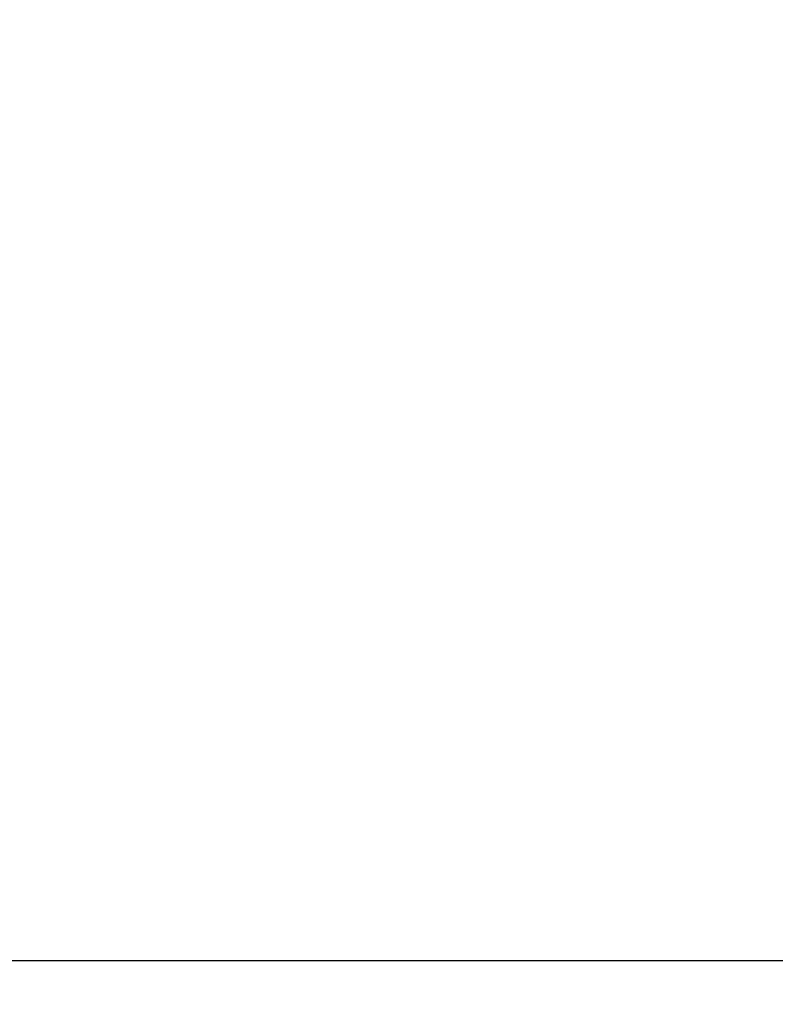
# Model space of a CAD drawing. Units: metres. Extents: x 283.8 to 295, y 94.8 to 102.5.
# Drawn here: x 291.2 to 291.5, y 95.6 to 96 of the extents above; entities that cross this region are included whole.
import ezdxf

# ---------------------------------------------------------------- set-up
doc = ezdxf.new("R2010")
doc.units = ezdxf.units.M
doc.header["$PDMODE"] = 2
doc.linetypes.add('DIVIDEX2', pattern=[20, 8, -4, 0, -4, 0, -4])
doc.layers.add('M-KONN', color=3, linetype='DIVIDEX2')
doc.layers.add('M-TXT', color=4, linetype='Continuous')
doc.styles.add('PONF', font='arial.ttf', dxfattribs={"height": 2.5})
doc.dimstyles.new('ponf', dxfattribs={"dimscale": 0.25, "dimtxt": 0.075, "dimasz": 0.2, "dimexe": 0.2, "dimexo": 0.2, "dimgap": 0, "dimtad": 1, "dimdec": 0, "dimzin": 9, "dimtxsty": 'PONF', "dimblk": 'OBLIQUE', "dimcen": 2.5, "dimadec": 0, "dimazin": 0, "dimtm": 1e-09, "dimtfac": 1, "dimtdec": 0, "dimtmove": 2, "dimatfit": 2, "dimldrblk": 'OBLIQUE', "dimfxl": 1, "dimarcsym": 1})

# ---------------------------------------------------------------- blocks, each defined once
blk = doc.blocks.new('_OBLIQUE')
at = {"color": 0, "linetype": 'ByBlock'}
blk.add_line((-0.5, -0.5), (0.5, 0.5), dxfattribs=at)
blk = doc.blocks.new('*D13')
at = {"layer": 'Defpoints', "color": 0, "ltscale": 0.1, "transparency": 16777216}
for p in [(289.82695, 99.46892), (289.82695, 98.16892), (290.20521, 98.16892)]:
    blk.add_point(p, dxfattribs=at)
at = {"layer": 'M-TXT', "color": 0, "lineweight": -2, "ltscale": 0.1, "transparency": 16777216}
for p, q in [((289.87695, 99.46892), (290.25521, 99.46892)), ((290.20521, 99.46892), (290.20521, 98.16892)), ((289.87695, 98.16892), (290.25521, 98.16892))]:
    blk.add_line(p, q, dxfattribs=at)
at = {"layer": 'M-TXT', "color": 0, "lineweight": -2, "ltscale": 0.1, "transparency": 16777216, "xscale": 0.05, "yscale": 0.05, "zscale": 0.05}
for p, rotation in [((290.20521, 99.46892), 90), ((290.20521, 98.16892), 270)]:
    blk.add_blockref('_OBLIQUE', p, dxfattribs=dict(at, rotation=rotation))
at = {"layer": 'M-TXT', "color": 0, "ltscale": 0.1, "transparency": 16777216, "insert": (290.15856, 98.76361), "char_height": 2.5, "attachment_point": 5, "rotation": 90, "style": 'PONF'}
blk.add_mtext('{\\H0.02x;1300}', dxfattribs=at)

msp = doc.modelspace()

# ---------------------------------------------------------------- linework, layer by layer
at = {"layer": 'M-KONN'}
msp.add_lwpolyline([(285.44151, 101.00767), (293.17651, 101.00767), (293.17651, 95.61767), (285.44151, 95.61767)], close=True, dxfattribs=at)

# ---------------------------------------------------------------- dimensions: what is measured, and where the dimension line sits
at = {"layer": 'M-TXT', "ltscale": 0.1}
dim = msp.add_linear_dim(base=(290.20521, 98.16892), p1=(289.82695, 99.46892), p2=(289.82695, 98.16892), angle=90, text='{\\H0.02x;1300}', dimstyle='ponf', override={"dimtxt": 0.07}, dxfattribs=at)
dim.commit()
dim.dimension.update_dxf_attribs({"geometry": '*D13', "text_midpoint": (290.15856, 98.76361), "dimtype": 160})

doc.saveas('drawing.dxf')
